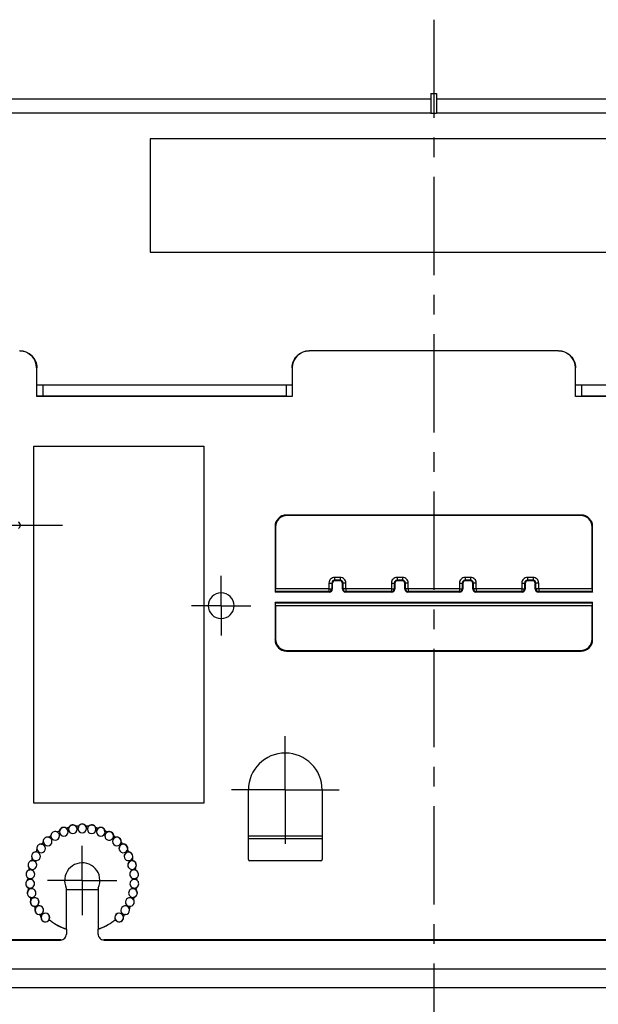
# Model space of a CAD drawing. Units: millimetres. Extents: x 10 to 1784, y -483 to 709.
# Drawn here: x 245 to 348, y 528 to 701 of the extents above; entities that cross this region are included whole.
import ezdxf

# ---------------------------------------------------------------- set-up
doc = ezdxf.new("R2010")
doc.units = ezdxf.units.MM
doc.header["$LTSCALE"] = 46.255
doc.linetypes.add('CENTER', pattern=[0.6, 0.375, -0.075, 0.075, -0.075])
doc.layers.get('0').update_dxf_attribs({"linetype": 'CONTINUOUS'})
for name, color, linetype in [('PR980_247_00_BL8', 7, 'CONTINUOUS'), ('SP820_014_00_BL15', 7, 'CONTINUOUS'), ('SP980_011_00_BL19', 7, 'CONTINUOUS'), ('SP980_012_00_BL17', 7, 'CONTINUOUS'), ('SP980_018_00_BL18', 7, 'CONTINUOUS'), ('STD_ACHSEN', 7, 'CONTINUOUS'), ('VP250_240_00_BL5', 7, 'CONTINUOUS')]:
    doc.layers.add(name, color=color, linetype=linetype)

# ---------------------------------------------------------------- blocks, each defined once
blk = doc.blocks.new('TC-9_370_007_VA')
at = {"layer": 'PR980_247_00_BL8', "color": 7, "linetype": 'Continuous'}
for p, q in [((-50, -7), (-50, -27)), ((50, -7), (-50, -7)), ((-50, -27), (50, -27))]:
    blk.add_line(p, q, dxfattribs=at)
at = {"layer": 'SP820_014_00_BL15', "color": 7, "linetype": 'Continuous'}
for p, q in [((21.97, -44.43), (-21.97, -44.43)), ((-70.03, -52.5), (-70.03, -47.43)), ((-24.97, -47.43), (-24.97, -52.5)), ((24.97, -52.5), (24.97, -47.43)), ((-68.94, -50.5), (-68.94, -52.4)), ((-26.06, -50.5), (-26.06, -52.4)), ((26.06, -50.5), (26.06, -52.4)), ((-69.97, -52.43), (-70.03, -52.5)), ((-24.97, -52.5), (-70.03, -52.5)), ((-70, -52.4), (-69.97, -52.43)), ((-68.97, -52.43), (-69.97, -52.43)), ((-68.97, -52.43), (-68.94, -52.4)), ((-26.06, -52.4), (-68.94, -52.4)), ((-26, -52.46), (-26.06, -52.4)), ((-25, -52.46), (-26, -52.46)), ((-25, -52.4), (-25, -52.46)), ((-25, -52.46), (-24.97, -52.5)), ((25, -52.46), (24.97, -52.5)), ((70.03, -52.5), (24.97, -52.5)), ((25, -52.4), (25, -52.46)), ((26, -52.46), (25, -52.46)), ((26, -52.46), (26.06, -52.4)), ((68.94, -52.4), (26.06, -52.4)), ((26, -73.4), (-26, -73.4)), ((25.9, -73.5), (-25.9, -73.5)), ((-28, -75.4), (-28, -87)), ((-27.9, -75.5), (-27.9, -86.41)), ((27.9, -86.41), (27.9, -75.5)), ((28, -87), (28, -75.4)), ((-16.6, -85), (-17.4, -85)), ((-5.6, -85), (-6.4, -85)), ((6.4, -85), (5.6, -85)), ((17.4, -85), (16.6, -85)), ((-17.9, -85.5), (-17.9, -86.5)), ((-16.1, -86.5), (-16.1, -85.5)), ((-6.9, -85.5), (-6.9, -86.5)), ((-5.1, -86.5), (-5.1, -85.5)), ((5.1, -85.5), (5.1, -86.5)), ((6.9, -86.5), (6.9, -85.5)), ((16.1, -85.5), (16.1, -86.5)), ((17.9, -86.5), (17.9, -85.5)), ((-27.91, -86.91), (-28, -87)), ((-18.4, -87), (-28, -87)), ((-7.4, -87), (-15.6, -87)), ((4.6, -87), (-4.6, -87)), ((15.6, -87), (7.4, -87)), ((28, -87), (18.4, -87)), ((27.91, -86.91), (28, -87)), ((-28, -88.8), (28, -88.8)), ((-28, -88.8), (-28, -95.4)), ((-27.91, -88.89), (-28, -88.8)), ((-27.9, -89.39), (-27.9, -95.3)), ((27.9, -95.3), (27.9, -89.39)), ((27.91, -88.89), (28, -88.8)), ((28, -95.4), (28, -88.8)), ((-26, -97.4), (26, -97.4)), ((-25.9, -97.3), (25.9, -97.3)), ((-32.7, -134.2), (-32.7, -121.9)), ((-19.7, -121.9), (-19.7, -134.2)), ((-19.9, -134.4), (-32.5, -134.4)), ((-64.82, -139.24), (-64.82, -139.5)), ((-64.82, -139.5), (-64.82, -146.46)), ((-59.18, -139.24), (-59.18, -139.5)), ((-59.18, -139.5), (-59.18, -146.46)), ((-64.82, -146.46), (-64.8, -146.49)), ((-64.8, -146.49), (-64.8, -147.36)), ((-59.18, -146.46), (-59.2, -146.49)), ((-59.2, -147.36), (-59.2, -146.49)), ((-84.36, -148.4), (-65.84, -148.4)), ((-65.8, -148.37), (-84.33, -148.37)), ((56.7, -148.37), (-58.2, -148.37)), ((-58.16, -148.4), (56.66, -148.4))]:
    blk.add_line(p, q, dxfattribs=at)
at = {"layer": 'SP820_014_00_BL15', "color": 9, "linetype": 'Continuous'}
for p, q in [((-70.03, -47.43), (-70.01, -47.41)), ((-24.99, -47.41), (-24.97, -47.43)), ((24.97, -47.43), (24.99, -47.41)), ((-26, -73.4), (-25.9, -73.5)), ((26, -73.4), (25.9, -73.5)), ((-28, -75.4), (-27.9, -75.5)), ((28, -75.4), (27.9, -75.5)), ((-16.51, -84.41), (-17.49, -84.41)), ((-17.49, -84.41), (-17.49, -84.91)), ((-16.51, -84.91), (-17.49, -84.91)), ((-17.4, -85), (-17.49, -84.91)), ((-16.6, -85), (-16.51, -84.91)), ((-16.51, -84.41), (-16.51, -84.91)), ((-5.51, -84.41), (-6.49, -84.41)), ((-6.49, -84.41), (-6.49, -84.91)), ((-5.51, -84.91), (-6.49, -84.91)), ((-6.4, -85), (-6.49, -84.91)), ((-5.6, -85), (-5.51, -84.91)), ((-5.51, -84.41), (-5.51, -84.91)), ((6.49, -84.41), (5.51, -84.41)), ((5.51, -84.41), (5.51, -84.91)), ((6.49, -84.91), (5.51, -84.91)), ((5.6, -85), (5.51, -84.91)), ((6.4, -85), (6.49, -84.91)), ((6.49, -84.41), (6.49, -84.91)), ((17.49, -84.41), (16.51, -84.41)), ((16.51, -84.41), (16.51, -84.91)), ((17.49, -84.91), (16.51, -84.91)), ((16.6, -85), (16.51, -84.91)), ((17.4, -85), (17.49, -84.91)), ((17.49, -84.41), (17.49, -84.91)), ((-18.49, -86.41), (-27.9, -86.41)), ((-18.49, -85.41), (-17.99, -85.41)), ((-18.49, -85.41), (-18.49, -86.41)), ((-18.49, -86.41), (-17.99, -86.41)), ((-18.49, -86.41), (-18.49, -86.91)), ((-17.99, -85.41), (-17.99, -86.41)), ((-17.9, -85.5), (-17.99, -85.41)), ((-17.99, -86.41), (-17.9, -86.5)), ((-16.1, -85.5), (-16.01, -85.41)), ((-16.01, -86.41), (-16.1, -86.5)), ((-16.01, -86.41), (-16.01, -85.41)), ((-15.51, -85.41), (-16.01, -85.41)), ((-15.51, -86.41), (-16.01, -86.41)), ((-15.51, -86.41), (-15.51, -85.41)), ((-7.49, -86.41), (-15.51, -86.41)), ((-15.51, -86.41), (-15.51, -86.91)), ((-7.49, -85.41), (-6.99, -85.41)), ((-7.49, -85.41), (-7.49, -86.41)), ((-7.49, -86.41), (-6.99, -86.41)), ((-7.49, -86.41), (-7.49, -86.91)), ((-6.99, -85.41), (-6.99, -86.41)), ((-6.9, -85.5), (-6.99, -85.41)), ((-6.99, -86.41), (-6.9, -86.5)), ((-5.1, -85.5), (-5.01, -85.41)), ((-5.01, -86.41), (-5.1, -86.5)), ((-5.01, -86.41), (-5.01, -85.41)), ((-4.51, -85.41), (-5.01, -85.41)), ((-4.51, -86.41), (-5.01, -86.41)), ((-4.51, -86.41), (-4.51, -85.41)), ((4.51, -86.41), (-4.51, -86.41)), ((-4.51, -86.41), (-4.51, -86.91)), ((4.51, -85.41), (5.01, -85.41)), ((4.51, -85.41), (4.51, -86.41)), ((4.51, -86.41), (5.01, -86.41)), ((4.51, -86.41), (4.51, -86.91)), ((5.01, -85.41), (5.01, -86.41)), ((5.1, -85.5), (5.01, -85.41)), ((5.01, -86.41), (5.1, -86.5)), ((6.9, -85.5), (6.99, -85.41)), ((6.99, -86.41), (6.9, -86.5)), ((6.99, -86.41), (6.99, -85.41)), ((7.49, -85.41), (6.99, -85.41)), ((7.49, -86.41), (6.99, -86.41)), ((7.49, -86.41), (7.49, -85.41)), ((15.51, -86.41), (7.49, -86.41)), ((7.49, -86.41), (7.49, -86.91)), ((15.51, -85.41), (16.01, -85.41)), ((15.51, -85.41), (15.51, -86.41)), ((15.51, -86.41), (16.01, -86.41)), ((15.51, -86.41), (15.51, -86.91)), ((16.01, -85.41), (16.01, -86.41)), ((16.1, -85.5), (16.01, -85.41)), ((16.01, -86.41), (16.1, -86.5)), ((17.9, -85.5), (17.99, -85.41)), ((17.99, -86.41), (17.9, -86.5)), ((17.99, -86.41), (17.99, -85.41)), ((18.49, -85.41), (17.99, -85.41)), ((18.49, -86.41), (17.99, -86.41)), ((18.49, -86.41), (18.49, -85.41)), ((27.9, -86.41), (18.49, -86.41)), ((18.49, -86.41), (18.49, -86.91)), ((-18.49, -86.91), (-27.91, -86.91)), ((-18.49, -86.91), (-18.4, -87)), ((-15.51, -86.91), (-15.6, -87)), ((-7.49, -86.91), (-15.51, -86.91)), ((-7.49, -86.91), (-7.4, -87)), ((-4.51, -86.91), (-4.6, -87)), ((4.51, -86.91), (-4.51, -86.91)), ((4.51, -86.91), (4.6, -87)), ((7.49, -86.91), (7.4, -87)), ((15.51, -86.91), (7.49, -86.91)), ((15.51, -86.91), (15.6, -87)), ((18.49, -86.91), (18.4, -87)), ((27.91, -86.91), (18.49, -86.91)), ((-27.91, -88.89), (27.91, -88.89)), ((-27.9, -89.39), (27.9, -89.39)), ((-28, -95.4), (-27.9, -95.3)), ((28, -95.4), (27.9, -95.3)), ((-26, -97.4), (-25.9, -97.3)), ((26, -97.4), (25.9, -97.3)), ((-64.34, -128.51), (-64.36, -128.5)), ((-63.13, -128.27), (-63.14, -128.29)), ((-63, -128.32), (-62.99, -128.34)), ((-62.74, -128.31), (-62.75, -128.29)), ((-62.61, -128.24), (-62.63, -128.23)), ((-61.37, -128.23), (-61.39, -128.24)), ((-61.25, -128.29), (-61.25, -128.32)), ((-61, -128.34), (-61, -128.32)), ((-60.86, -128.29), (-60.87, -128.27)), ((-59.64, -128.5), (-59.66, -128.51)), ((-67.94, -130.24), (-67.95, -130.26)), ((-67.81, -130.21), (-67.8, -130.23)), ((-67.6, -130.08), (-67.61, -130.07)), ((-67.52, -129.95), (-67.54, -129.95)), ((-66.47, -129.3), (-66.47, -129.32)), ((-66.33, -129.29), (-66.32, -129.31)), ((-66.1, -129.2), (-66.1, -129.18)), ((-66, -129.09), (-66.02, -129.08)), ((-64.84, -128.63), (-64.85, -128.65)), ((-64.71, -128.65), (-64.7, -128.67)), ((-64.46, -128.61), (-64.47, -128.59)), ((-59.53, -128.59), (-59.54, -128.61)), ((-59.3, -128.67), (-59.29, -128.65)), ((-59.15, -128.65), (-59.16, -128.63)), ((-57.98, -129.08), (-58, -129.09)), ((-57.89, -129.18), (-57.9, -129.2)), ((-57.68, -129.31), (-57.67, -129.29)), ((-57.52, -129.32), (-57.53, -129.3)), ((-56.46, -129.95), (-56.48, -129.95)), ((-56.39, -130.07), (-56.4, -130.08)), ((-56.2, -130.23), (-56.19, -130.22)), ((-56.05, -130.27), (-56.06, -130.25)), ((-69.23, -131.44), (-69.23, -131.46)), ((-69.1, -131.39), (-69.09, -131.4)), ((-68.91, -131.22), (-68.93, -131.2)), ((-68.86, -131.07), (-68.88, -131.08)), ((-55.12, -131.08), (-55.14, -131.08)), ((-55.07, -131.21), (-55.09, -131.22)), ((-54.91, -131.4), (-54.9, -131.39)), ((-54.77, -131.46), (-54.77, -131.44)), ((-70.27, -132.85), (-70.27, -132.87)), ((-70.16, -132.77), (-70.14, -132.79)), ((-70, -132.57), (-70.02, -132.56)), ((-69.98, -132.42), (-70, -132.43)), ((-54, -132.43), (-54.02, -132.43)), ((-53.98, -132.56), (-53.99, -132.58)), ((-53.86, -132.79), (-53.84, -132.78)), ((-53.73, -132.87), (-53.73, -132.85)), ((-71.05, -134.42), (-71.04, -134.44)), ((-70.95, -134.33), (-70.93, -134.34)), ((-70.84, -133.95), (-70.86, -133.96)), ((-70.83, -134.11), (-70.85, -134.1)), ((-53.15, -134.1), (-53.17, -134.11)), ((-53.14, -133.96), (-53.16, -133.95)), ((-53.07, -134.34), (-53.05, -134.33)), ((-52.96, -134.44), (-52.95, -134.42)), ((-71.53, -136.11), (-71.51, -136.13)), ((-71.45, -136), (-71.43, -136)), ((-71.4, -135.61), (-71.42, -135.62)), ((-71.37, -135.76), (-71.39, -135.75)), ((-52.61, -135.76), (-52.63, -135.76)), ((-52.58, -135.62), (-52.6, -135.61)), ((-52.57, -136.01), (-52.55, -136)), ((-52.49, -136.13), (-52.47, -136.11)), ((-71.69, -137.86), (-71.68, -137.87)), ((-71.66, -137.34), (-71.68, -137.36)), ((-71.6, -137.48), (-71.63, -137.48)), ((-71.63, -137.73), (-71.61, -137.73)), ((-52.37, -137.48), (-52.39, -137.49)), ((-52.39, -137.74), (-52.37, -137.74)), ((-52.32, -137.36), (-52.34, -137.34)), ((-52.32, -137.87), (-52.31, -137.86)), ((-71.6, -139.09), (-71.62, -139.11)), ((-71.52, -139.22), (-71.54, -139.23)), ((-52.46, -139.23), (-52.48, -139.22)), ((-52.38, -139.11), (-52.4, -139.09)), ((-71.23, -140.8), (-71.24, -140.82)), ((-71.13, -140.92), (-71.15, -140.92)), ((-71.08, -141.3), (-71.06, -141.31)), ((-71.07, -141.16), (-71.05, -141.15)), ((-70.56, -142.42), (-70.56, -142.44)), ((-53.44, -142.44), (-53.44, -142.42)), ((-52.95, -141.16), (-52.93, -141.16)), ((-52.94, -141.31), (-52.92, -141.3)), ((-52.85, -140.93), (-52.87, -140.92)), ((-52.76, -140.83), (-52.77, -140.81)), ((-70.43, -142.51), (-70.45, -142.52)), ((-70.33, -142.74), (-70.31, -142.73)), ((-70.32, -142.88), (-70.3, -142.88)), ((-69.6, -143.89), (-69.6, -143.91)), ((-69.47, -143.96), (-69.48, -143.97)), ((-69.32, -144.16), (-69.3, -144.15)), ((-54.7, -144.15), (-54.68, -144.17)), ((-54.52, -143.97), (-54.54, -143.96)), ((-54.4, -143.91), (-54.4, -143.89)), ((-53.7, -142.89), (-53.68, -142.88)), ((-53.69, -142.73), (-53.67, -142.74)), ((-53.55, -142.52), (-53.57, -142.51)), ((-69.28, -144.29), (-69.26, -144.3)), ((-68.02, -145.02), (-68.03, -145)), ((-67.56, -145.02), (-67.55, -145)), ((-56.44, -145.02), (-56.45, -145)), ((-55.98, -145.02), (-55.97, -145)), ((-54.74, -144.3), (-54.72, -144.3)), ((-65.8, -148.37), (-65.84, -148.4)), ((-58.16, -148.4), (-58.2, -148.37))]:
    blk.add_line(p, q, dxfattribs=at)
at = {"layer": 'SP820_014_00_BL15', "color": 7, "linetype": 'CENTER'}
for p, q in [((-78.5, -75.2), (-65.5, -75.2)), ((-37.5, -89.4), (-37.5, -84.15)), ((-37.5, -89.4), (-42.75, -89.4)), ((-37.5, -89.4), (-32.25, -89.4)), ((-37.5, -89.4), (-37.5, -94.65)), ((-26.2, -121.9), (-26.2, -112.4)), ((-26.2, -121.9), (-35.7, -121.9)), ((-26.2, -121.9), (-16.7, -121.9)), ((-26.2, -121.9), (-26.2, -131.4)), ((-62, -137.9), (-62, -131.8)), ((-62, -137.9), (-68.1, -137.9)), ((-62, -137.9), (-55.9, -137.9)), ((-62, -137.9), (-62, -144))]:
    blk.add_line(p, q, dxfattribs=at)
at = {"layer": 'SP820_014_00_BL15', "color": 7, "linetype": 'Continuous'}
for centre, radius, start, end in [((-73.5, -75.2), 0.6, 293.2346, 66.7654), ((-18.49, -86.41), 0.5, 270.0033, 359.9967), ((-15.51, -86.41), 0.5, 180.0033, 269.9967), ((-7.49, -86.41), 0.5, 270.0033, 359.9967), ((-4.51, -86.41), 0.5, 180.0033, 269.9967), ((4.51, -86.41), 0.5, 270.0033, 359.9967), ((7.49, -86.41), 0.5, 180.0033, 269.9967), ((15.51, -86.41), 0.5, 270.0033, 359.9967), ((18.49, -86.41), 0.5, 180.0033, 269.9967), ((-37.5, -89.4), 2.27, 0, 180), ((-37.5, -89.4), 2.27, 180, 0), ((-26.2, -121.9), 6.5, 0, 180), ((-65.26, -129.3), 0.785, 57.6738, 163.8562), ((-65.26, -129.3), 0.75, 0, 180), ((-64.51, -128.43), 0.165, 284.8255, 333.4712), ((-64.51, -128.43), 0.186, 284.8255, 333.4712), ((-63.66, -128.85), 0.764, 153.4712, 180), ((-63.66, -128.85), 0.75, 0, 180), ((-63.66, -128.85), 0.785, 47.2888, 153.4712), ((-63.01, -128.15), 0.186, 227.2888, 275.9345), ((-63.66, -128.85), 0.764, 0, 47.2888), ((-63.01, -128.15), 0.165, 227.2888, 275.9345), ((-62, -137.9), 9.63, 94.4405, 95.9345), ((-62, -137.9), 9.61, 94.4405, 95.9345), ((-62, -128.7), 0.764, 143.0862, 180), ((-62, -128.7), 0.75, 0, 180), ((-62.76, -128.13), 0.165, 274.4405, 323.0862), ((-62.76, -128.13), 0.186, 274.4405, 323.0862), ((-62, -128.7), 0.785, 36.9038, 143.0862), ((-61.24, -128.13), 0.186, 216.9038, 265.5495), ((-62, -128.7), 0.764, 0, 36.9038), ((-61.24, -128.13), 0.165, 216.9038, 265.5495), ((-62, -137.9), 9.63, 84.0555, 85.5495), ((-62, -137.9), 9.61, 84.0555, 85.5495), ((-60.34, -128.85), 0.764, 132.7012, 180), ((-60.34, -128.85), 0.75, 0, 180), ((-60.99, -128.15), 0.165, 264.0555, 312.7012), ((-60.99, -128.15), 0.186, 264.0555, 312.7012), ((-60.34, -128.85), 0.785, 26.5188, 132.7012), ((-59.49, -128.43), 0.186, 206.5188, 255.1645), ((-60.34, -128.85), 0.764, 0, 26.5188), ((-59.49, -128.43), 0.165, 206.5188, 255.1645), ((-58.74, -129.3), 0.75, 0, 180), ((-58.74, -129.3), 0.785, 16.1338, 122.3162), ((-68.1, -131.01), 0.785, 78.4438, 180), ((-67.91, -130.08), 0.186, 258.4438, 307.0895), ((-68.1, -131.01), 0.764, 0, 78.4438), ((-67.91, -130.08), 0.165, 258.4438, 307.0895), ((-62, -137.9), 9.63, 125.5955, 127.0895), ((-62, -137.9), 9.61, 125.5955, 127.0895), ((-67.7, -129.93), 0.165, 305.5955, 354.2412), ((-67.7, -129.93), 0.186, 305.5955, 354.2412), ((-66.76, -130.03), 0.785, 68.0588, 174.2412), ((-66.76, -130.03), 0.764, 174.2412, 180.437), ((-66.76, -130.03), 0.764, 180.437, 0), ((-66.4, -129.15), 0.165, 248.0588, 296.7045), ((-66.4, -129.15), 0.186, 248.0588, 296.7045), ((-66.76, -130.03), 0.764, 0, 68.0588), ((-62, -137.9), 9.63, 115.2105, 116.7045), ((-62, -137.9), 9.61, 115.2105, 116.7045), ((-66.17, -129.03), 0.165, 295.2105, 343.8562), ((-66.17, -129.03), 0.186, 295.2105, 343.8562), ((-65.26, -129.3), 0.764, 163.8562, 180), ((-65.26, -129.3), 0.764, 180, 0), ((-64.75, -128.49), 0.186, 237.6738, 286.3195), ((-65.26, -129.3), 0.764, 0, 57.6738), ((-64.75, -128.49), 0.165, 237.6738, 286.3195), ((-62, -137.9), 9.63, 104.8255, 106.3195), ((-62, -137.9), 9.61, 104.8255, 106.3195), ((-63.66, -128.85), 0.764, 180, 0), ((-62, -128.7), 0.764, 180, 0), ((-60.34, -128.85), 0.764, 180, 0), ((-62, -137.9), 9.61, 73.6705, 75.1645), ((-62, -137.9), 9.63, 73.6705, 75.1645), ((-58.74, -129.3), 0.764, 122.3162, 180), ((-58.74, -129.3), 0.764, 180, 0), ((-59.24, -128.5), 0.186, 253.6705, 302.3162), ((-59.24, -128.5), 0.165, 253.6705, 302.3162), ((-57.82, -129.03), 0.186, 196.1338, 244.7795), ((-58.74, -129.3), 0.764, 0, 16.1338), ((-57.24, -130.03), 0.764, 111.9312, 180), ((-57.24, -130.03), 0.75, 0, 180), ((-57.82, -129.03), 0.165, 196.1338, 244.7795), ((-62, -137.9), 9.61, 63.2855, 64.7795), ((-62, -137.9), 9.63, 63.2855, 64.7795), ((-57.59, -129.15), 0.186, 243.2855, 291.9312), ((-57.59, -129.15), 0.165, 243.2855, 291.9312), ((-57.24, -130.03), 0.785, 5.7488, 111.9312), ((-55.9, -131.01), 0.764, 101.5462, 180), ((-55.9, -131.01), 0.75, 0, 180), ((-56.29, -129.93), 0.186, 185.7488, 209.1354), ((-56.29, -129.93), 0.165, 185.7488, 234.3945), ((-62, -137.9), 9.61, 52.9005, 54.3945), ((-62, -137.9), 9.63, 52.9005, 54.3945), ((-56.09, -130.08), 0.186, 232.9005, 281.5462), ((-56.09, -130.08), 0.165, 232.9005, 281.5462), ((-55.9, -131.01), 0.785, 0, 101.5462), ((-69.24, -132.23), 0.785, 88.8288, 180), ((-69.22, -131.28), 0.165, 268.8288, 317.4745), ((-69.22, -131.28), 0.186, 268.8288, 317.4745), ((-69.24, -132.23), 0.764, 0, 88.8288), ((-62, -137.9), 9.63, 135.9805, 137.4745), ((-62, -137.9), 9.61, 135.9805, 137.4745), ((-69.05, -131.09), 0.165, 315.9805, 4.6262), ((-69.05, -131.09), 0.186, 315.9805, 4.6262), ((-68.1, -131.01), 0.785, 180, 184.6262), ((-68.1, -131.01), 0.764, 184.6262, 0), ((-55.9, -131.01), 0.764, 180, 355.3638), ((-54.76, -132.23), 0.764, 91.1612, 180), ((-54.76, -132.23), 0.75, 0, 180), ((-54.95, -131.09), 0.186, 175.3638, 224.0095), ((-55.9, -131.01), 0.785, 355.3638, 0), ((-54.95, -131.09), 0.165, 175.3638, 224.0095), ((-62, -137.9), 9.61, 42.5155, 44.0095), ((-62, -137.9), 9.63, 42.5155, 44.0095), ((-54.78, -131.28), 0.186, 222.5155, 271.1612), ((-54.78, -131.28), 0.165, 222.5155, 271.1612), ((-54.76, -132.23), 0.785, 0, 91.1612), ((-70.15, -133.62), 0.785, 99.2138, 180), ((-70.15, -133.62), 0.785, 180, 205.3962), ((-70.15, -133.62), 0.764, 205.3962, 0), ((-70.3, -132.69), 0.165, 279.2138, 327.8595), ((-70.3, -132.69), 0.186, 279.2138, 327.8595), ((-70.15, -133.62), 0.764, 0, 99.2138), ((-62, -137.9), 9.63, 146.3655, 147.8595), ((-62, -137.9), 9.61, 146.3655, 147.8595), ((-69.24, -132.23), 0.785, 180, 195.0112), ((-70.16, -132.47), 0.165, 326.3655, 15.0112), ((-70.16, -132.47), 0.186, 326.3655, 15.0112), ((-69.24, -132.23), 0.764, 195.0112, 0), ((-54.76, -132.23), 0.764, 180, 344.9788), ((-53.85, -133.63), 0.764, 80.7762, 180), ((-53.85, -133.63), 0.764, 180, 334.5938), ((-53.85, -133.63), 0.75, 0, 180), ((-53.84, -132.47), 0.186, 164.9788, 213.6245), ((-54.76, -132.23), 0.785, 344.9788, 0), ((-53.84, -132.47), 0.165, 164.9788, 213.6245), ((-62, -137.9), 9.61, 32.1305, 33.6245), ((-62, -137.9), 9.63, 32.1305, 33.6245), ((-53.7, -132.69), 0.186, 212.1305, 260.7762), ((-53.7, -132.69), 0.165, 212.1305, 260.7762), ((-53.85, -133.63), 0.785, 0, 80.7762), ((-53.85, -133.63), 0.785, 334.5938, 0), ((-70.78, -135.16), 0.785, 109.5988, 180), ((-70.78, -135.16), 0.785, 180, 215.7812), ((-70.78, -135.16), 0.764, 215.7812, 0), ((-71.1, -134.27), 0.165, 289.5988, 338.2445), ((-71.1, -134.27), 0.186, 289.5988, 338.2445), ((-70.78, -135.16), 0.764, 0, 109.5988), ((-62, -137.9), 9.63, 156.7505, 158.2445), ((-62, -137.9), 9.61, 156.7505, 158.2445), ((-71, -134.03), 0.165, 336.7505, 25.3962), ((-71, -134.03), 0.186, 336.7505, 25.3962), ((-62, -137.9), 3.12, 10.1976, 205.3278), ((-53.22, -135.16), 0.764, 70.3912, 180), ((-53.22, -135.16), 0.764, 180, 324.2088), ((-53.22, -135.16), 0.75, 0, 180), ((-53, -134.03), 0.186, 154.5938, 203.2395), ((-62, -137.9), 9.61, 21.7455, 23.2395), ((-53, -134.03), 0.165, 154.5938, 203.2395), ((-62, -137.9), 9.63, 21.7455, 23.2395), ((-52.9, -134.27), 0.186, 201.7455, 250.3912), ((-52.9, -134.27), 0.165, 201.7455, 250.3912), ((-53.22, -135.16), 0.785, 0, 70.3912), ((-53.22, -135.16), 0.785, 324.2088, 0), ((-71.13, -136.79), 0.785, 119.9838, 180), ((-71.13, -136.79), 0.785, 180, 226.1662), ((-71.13, -136.79), 0.764, 226.1662, 0), ((-71.61, -135.97), 0.165, 299.9838, 348.6295), ((-71.61, -135.97), 0.186, 299.9838, 348.6295), ((-71.13, -136.79), 0.764, 0, 119.9838), ((-62, -137.9), 9.63, 167.1355, 168.6295), ((-62, -137.9), 9.61, 167.1355, 168.6295), ((-71.55, -135.72), 0.165, 347.1355, 35.7812), ((-71.55, -135.72), 0.186, 347.1355, 35.7812), ((-52.87, -136.79), 0.764, 60.0062, 180), ((-52.87, -136.79), 0.764, 180, 313.8238), ((-52.45, -135.72), 0.186, 144.2088, 192.8545), ((-62, -137.9), 9.61, 11.3605, 12.8545), ((-52.45, -135.72), 0.165, 144.2088, 192.8545), ((-62, -137.9), 9.63, 11.3605, 12.8545), ((-52.39, -135.97), 0.186, 191.3605, 240.0062), ((-52.39, -135.97), 0.165, 191.3605, 240.0062), ((-52.87, -136.79), 0.785, 0, 60.0062), ((-52.87, -136.79), 0.785, 313.8238, 0), ((-71.18, -138.46), 0.785, 130.3688, 180), ((-71.18, -138.46), 0.785, 180, 236.5512), ((-71.8, -137.73), 0.165, 310.3688, 359.0145), ((-71.79, -137.48), 0.165, 357.5205, 46.1662), ((-71.18, -138.46), 0.764, 0, 130.3688), ((-71.8, -137.73), 0.186, 310.3688, 359.0145), ((-71.79, -137.48), 0.186, 357.5205, 46.1662), ((-62, -137.9), 9.63, 177.5205, 179.0145), ((-62, -137.9), 9.61, 177.5205, 179.0145), ((-71.18, -138.46), 0.764, 236.5512, 0), ((-62, -137.9), 3.12, 334.6722, 10.1976), ((-52.82, -138.46), 0.764, 49.6212, 180), ((-52.82, -138.46), 0.764, 180, 303.4388), ((-52.21, -137.48), 0.186, 133.8238, 182.4695), ((-62, -137.9), 9.61, 0.9755, 2.4695), ((-52.2, -137.73), 0.186, 180.9755, 229.6212), ((-52.82, -138.46), 0.785, 303.4388, 0), ((-52.21, -137.48), 0.165, 133.8238, 182.4695), ((-62, -137.9), 9.63, 0.9755, 2.4695), ((-52.2, -137.73), 0.165, 180.9755, 229.6212), ((-52.82, -138.46), 0.785, 0, 49.6212), ((-70.93, -140.1), 0.785, 140.7538, 180), ((-70.93, -140.1), 0.785, 180, 246.9362), ((-70.93, -140.1), 0.75, 125.1822, 180), ((-71.71, -139.25), 0.165, 7.9055, 56.5512), ((-71.71, -139.25), 0.186, 7.9055, 56.5512), ((-62, -137.9), 9.63, 187.9055, 189.3995), ((-71.67, -139.5), 0.165, 320.7538, 9.3995), ((-70.93, -140.1), 0.764, 126.3609, 140.7538), ((-70.93, -140.1), 0.764, 53.179, 126.3609), ((-70.93, -140.1), 0.764, 246.9362, 0), ((-70.93, -140.1), 0.764, 0, 53.179), ((-53.07, -140.1), 0.764, 126.5938, 180), ((-53.07, -140.1), 0.764, 180, 293.0538), ((-53.07, -140.1), 0.764, 53.8229, 126.5938), ((-53.07, -140.1), 0.785, 293.0538, 0), ((-53.07, -140.1), 0.75, 0, 55.0373), ((-53.07, -140.1), 0.764, 39.2362, 53.8229), ((-52.33, -139.5), 0.165, 170.5905, 219.2362), ((-62, -137.9), 9.63, 350.5905, 352.0845), ((-52.29, -139.25), 0.186, 123.4388, 172.0845), ((-52.29, -139.25), 0.165, 123.4388, 172.0845), ((-53.07, -140.1), 0.785, 0, 39.2362), ((-71.3, -140.98), 0.165, 18.2905, 66.9362), ((-71.3, -140.98), 0.186, 18.2905, 66.9362), ((-70.39, -141.68), 0.785, 151.1388, 180), ((-70.39, -141.68), 0.785, 180, 257.3212), ((-70.39, -141.68), 0.757, 0, 180), ((-62, -137.9), 9.63, 198.2905, 199.7845), ((-70.39, -141.68), 0.757, 180, 0), ((-62, -137.9), 9.61, 198.2905, 199.7845), ((-71.22, -141.22), 0.165, 331.1388, 19.7845), ((-70.39, -141.68), 0.764, 0, 151.1388), ((-71.22, -141.22), 0.186, 331.1388, 19.7845), ((-70.39, -141.68), 0.764, 257.3212, 0), ((-70.6, -142.6), 0.186, 28.6755, 77.3212), ((-70.6, -142.6), 0.165, 28.6755, 77.3212), ((-69.57, -143.13), 0.757, 0, 180), ((-69.57, -143.13), 0.764, 0, 161.5238), ((-54.43, -143.13), 0.764, 18.4662, 180), ((-53.61, -141.68), 0.764, 28.8512, 180), ((-53.61, -141.68), 0.764, 180, 282.6688), ((-53.4, -142.6), 0.186, 102.6688, 151.3145), ((-53.4, -142.6), 0.165, 102.6688, 151.3145), ((-53.61, -141.68), 0.785, 282.6688, 0), ((-52.78, -141.22), 0.186, 160.2055, 208.8512), ((-62, -137.9), 9.61, 340.2055, 341.6995), ((-52.78, -141.22), 0.165, 160.2055, 208.8512), ((-62, -137.9), 9.63, 340.2055, 341.6995), ((-53.61, -141.68), 0.785, 0, 28.8512), ((-52.7, -140.98), 0.186, 113.0538, 161.6995), ((-52.7, -140.98), 0.165, 113.0538, 161.6995), ((-62, -137.9), 9.63, 208.6755, 210.1695), ((-62, -137.9), 9.61, 208.6755, 210.1695), ((-69.57, -143.13), 0.785, 161.5238, 180), ((-69.57, -143.13), 0.785, 180, 267.7062), ((-70.47, -142.83), 0.165, 341.5238, 30.1695), ((-69.57, -143.13), 0.757, 180, 0), ((-70.47, -142.83), 0.186, 341.5238, 30.1695), ((-69.57, -143.13), 0.764, 267.7062, 0), ((-69.61, -144.08), 0.186, 39.0605, 87.7062), ((-69.61, -144.08), 0.165, 39.0605, 87.7062), ((-62, -137.9), 9.63, 219.0605, 220.5545), ((-62, -137.9), 9.61, 219.0605, 220.5545), ((-69.45, -144.27), 0.165, 351.9088, 40.5545), ((-69.45, -144.27), 0.186, 351.9088, 40.5545), ((-68.51, -144.41), 0.764, 0, 171.9088), ((-68.51, -144.41), 0.757, 0, 180), ((-55.5, -144.41), 0.764, 8.0812, 180), ((-55.5, -144.41), 0.757, 0, 180), ((-54.43, -143.13), 0.764, 180, 272.2838), ((-54.56, -144.27), 0.186, 139.4355, 188.0812), ((-54.56, -144.27), 0.165, 139.4355, 188.0812), ((-62, -137.9), 9.61, 319.4355, 320.9295), ((-62, -137.9), 9.63, 319.4355, 320.9295), ((-54.39, -144.08), 0.186, 92.2838, 140.9295), ((-54.39, -144.08), 0.165, 92.2838, 140.9295), ((-54.43, -143.13), 0.785, 272.2838, 0), ((-53.53, -142.83), 0.186, 149.8205, 198.4662), ((-62, -137.9), 9.61, 329.8205, 331.3145), ((-53.53, -142.83), 0.165, 149.8205, 198.4662), ((-54.43, -143.13), 0.785, 0, 18.4662), ((-62, -137.9), 9.63, 329.8205, 331.3145), ((-68.51, -144.41), 0.785, 171.9088, 180), ((-68.51, -144.41), 0.785, 180, 308.4942), ((-68.51, -144.41), 0.757, 180, 0), ((-68.51, -144.41), 0.764, 308.4942, 0), ((-67.79, -145.31), 0.386, 51.9817, 128.4942), ((-67.79, -145.31), 0.365, 51.9817, 128.4942), ((-62, -137.9), 9.03, 231.9817, 251.9463), ((-62, -137.9), 9.01, 231.9817, 251.7627), ((-62, -137.9), 9.03, 288.0537, 308.0083), ((-62, -137.9), 9.01, 288.2373, 308.0083), ((-56.21, -145.31), 0.386, 51.4958, 128.0083), ((-56.21, -145.31), 0.365, 51.4958, 128.0083), ((-55.5, -144.41), 0.764, 180, 231.4958), ((-55.5, -144.41), 0.757, 180, 0), ((-55.5, -144.41), 0.785, 231.4958, 0), ((-55.5, -144.41), 0.785, 0, 8.0812)]:
    blk.add_arc(centre, radius, start, end, dxfattribs=at)
at = {"layer": 'SP820_014_00_BL15', "color": 9, "linetype": 'Continuous'}
for centre, radius, start, end in [((-17.49, -85.41), 1, 89.9965, 180.0035), ((-17.49, -85.41), 0.5, 89.9717, 180.0283), ((-16.51, -85.41), 1, 359.9965, 90.0035), ((-16.51, -85.41), 0.5, 359.9717, 90.0283), ((-6.49, -85.41), 1, 89.9965, 180.0035), ((-6.49, -85.41), 0.5, 89.9717, 180.0283), ((-5.51, -85.41), 1, 359.9965, 90.0035), ((-5.51, -85.41), 0.5, 359.9717, 90.0283), ((5.51, -85.41), 1, 89.9965, 180.0035), ((5.51, -85.41), 0.5, 89.9717, 180.0283), ((6.49, -85.41), 1, 359.9965, 90.0035), ((6.49, -85.41), 0.5, 359.9717, 90.0283), ((16.51, -85.41), 1, 89.9965, 180.0035), ((16.51, -85.41), 0.5, 89.9717, 180.0283), ((17.49, -85.41), 1, 359.9965, 90.0035), ((17.49, -85.41), 0.5, 359.9717, 90.0283)]:
    blk.add_arc(centre, radius, start, end, dxfattribs=at)
at = {"layer": 'SP820_014_00_BL15', "color": 7, "linetype": 'Continuous'}
for centre, major_axis, ratio, start_param, end_param in [((-73.04, -47.44), (2.12, 2.12), 0.999695, -0.785246, 0.785246), ((-21.96, -47.44), (2.12, -2.12), 0.999695, 2.356347, 3.926839), ((21.96, -47.44), (2.12, 2.12), 0.999695, -0.785246, 0.785246), ((-70.35, -52.4), (0, 20), 0.017455, -1.475513, -1.318662), ((-24.65, -52.4), (0, 20), 0.017455, 1.318662, 1.475513), ((24.65, -52.4), (0, 20), 0.017455, -1.475513, -1.318662), ((-70.35, -52.4), (0, 20), 0.017455, -1.570796, -1.475513), ((-24.65, -52.4), (0, 20), 0.017455, 1.475513, 1.570796), ((24.65, -52.4), (0, 20), 0.017455, -1.570796, -1.475513), ((-26, -75.4), (1.41, -1.41), 0.999695, 2.356347, 3.926839), ((-25.9, -75.5), (1.41, -1.41), 0.999695, 2.356347, 3.926839), ((25.9, -75.5), (-1.41, -1.41), 0.999695, 2.356347, 3.926839), ((26, -75.4), (1.41, 1.41), 0.999695, -0.785246, 0.785246), ((-17.4, -85.5), (-0.354, 0.354), 0.999695, -0.785246, 0.785246), ((-16.6, -85.5), (0.354, 0.354), 0.999695, -0.785246, 0.785246), ((-6.4, -85.5), (-0.354, 0.354), 0.999695, -0.785246, 0.785246), ((-5.6, -85.5), (0.354, 0.354), 0.999695, -0.785246, 0.785246), ((5.6, -85.5), (-0.354, 0.354), 0.999695, -0.785246, 0.785246), ((6.4, -85.5), (0.354, 0.354), 0.999695, -0.785246, 0.785246), ((16.6, -85.5), (-0.354, 0.354), 0.999695, -0.785246, 0.785246), ((17.4, -85.5), (0.354, 0.354), 0.999695, -0.785246, 0.785246), ((-27.91, -86.41), (0, 0.5), 0.017455, -3.124139, -1.570796), ((-18.4, -86.5), (0.354, -0.354), 0.999695, -0.785246, 0.785246), ((-15.6, -86.5), (0.354, 0.354), 0.999695, -3.926839, -2.356347), ((-7.4, -86.5), (0.354, -0.354), 0.999695, -0.785246, 0.785246), ((-4.6, -86.5), (0.354, 0.354), 0.999695, -3.926839, -2.356347), ((4.6, -86.5), (0.354, -0.354), 0.999695, -0.785246, 0.785246), ((7.4, -86.5), (0.354, 0.354), 0.999695, -3.926839, -2.356347), ((15.6, -86.5), (0.354, -0.354), 0.999695, -0.785246, 0.785246), ((18.4, -86.5), (0.354, 0.354), 0.999695, -3.926839, -2.356347), ((27.91, -86.41), (0, 0.5), 0.017455, -4.712389, -3.159046), ((-27.91, -89.39), (0, 0.5), 0.017455, -1.570796, -0.017453), ((27.91, -89.39), (0, 0.5), 0.017455, 0.017453, 1.570796), ((-26, -95.4), (1.41, 1.41), 0.999695, -3.926839, -2.356347), ((-25.9, -95.3), (1.41, 1.41), 0.999695, 2.356347, 3.926839), ((25.9, -95.3), (-1.41, 1.41), 0.999695, 2.356347, 3.926839), ((26, -95.4), (-1.41, 1.41), 0.999695, -3.926839, -2.356347), ((-32.5, -134.2), (0.141, 0.141), 0.999695, -3.926839, -2.356347), ((-19.9, -134.2), (0.141, -0.141), 0.999695, -0.785246, 0.785246), ((-65.8, -147.36), (-0.707, -0.707), 0.999695, 1.570796, 2.356347), ((-58.2, -147.36), (-0.707, 0.707), 0.999695, 0.785246, 1.570796), ((-65.8, -147.36), (-0.707, -0.707), 0.999695, 0.785246, 1.570796), ((-58.2, -147.36), (-0.707, 0.707), 0.999695, 1.570796, 2.356347)]:
    blk.add_ellipse(centre, major_axis=major_axis, ratio=ratio, start_param=start_param, end_param=end_param, dxfattribs=at)
for points, knots in [([(-73.03, -44.43), (-72.63, -44.43), (-71.83, -44.59), (-70.83, -45.26), (-70.17, -46.25), (-70.01, -47.03), (-70.01, -47.41)], [0, 0, 0, 0, 0.255616, 0.506225, 0.752875, 1, 1, 1, 1]), ([(-24.99, -47.41), (-24.99, -47.03), (-24.83, -46.25), (-24.17, -45.26), (-23.17, -44.59), (-22.37, -44.43), (-21.97, -44.43)], [0, 0, 0, 0, 0.247124, 0.493774, 0.744386, 1, 1, 1, 1]), ([(21.97, -44.43), (22.37, -44.43), (23.17, -44.59), (24.17, -45.26), (24.83, -46.25), (24.99, -47.03), (24.99, -47.41)], [0, 0, 0, 0, 0.255616, 0.506225, 0.752875, 1, 1, 1, 1]), ([(-58, -130.03), (-58, -130.22), (-57.84, -130.63), (-57.24, -130.87), (-56.64, -130.62), (-56.47, -130.22), (-56.47, -130.02)], [0, 0, 0, 0, 0.249937, 0.499874, 0.74981, 1, 1, 1, 1]), ([(-56.4, -130.08), (-56.42, -130.07), (-56.44, -130.05), (-56.47, -130.04), (-56.47, -130.02)], [0, 0, 0, 0, 0.501039, 1, 1, 1, 1])]:
    blk.add_open_spline(points, degree=3, knots=knots, dxfattribs=at)
at = {"layer": 'SP980_011_00_BL19', "color": 7, "linetype": 'Continuous'}
for p, q in [((-32.7, -130.5), (-19.7, -130.5)), ((-64.82, -139.5), (-59.18, -139.5))]:
    blk.add_line(p, q, dxfattribs=at)
at = {"layer": 'SP980_011_00_BL19', "color": 9, "linetype": 'Continuous'}
blk.add_line((-95.5, -153.5), (95.5, -153.5), dxfattribs=at)
at = {"layer": 'SP980_012_00_BL17', "color": 7, "linetype": 'Continuous'}
for p, q in [((-0.5, 0), (-103, 0)), ((-0.5, 1), (-0.5, -0.03)), ((-0.5, 1), (0.5, 1)), ((-0.5, 1), (0.5, 1)), ((0.5, 1), (0.5, -0.03)), ((103, 0), (0.5, 0)), ((-0.5, -0.03), (-0.5, -2.5)), ((0.5, -0.03), (0.5, -2.5)), ((-25, -50.5), (-70, -50.5)), ((70, -50.5), (25, -50.5)), ((-32.7, -130), (-19.7, -130))]:
    blk.add_line(p, q, dxfattribs=at)
at = {"layer": 'SP980_012_00_BL17', "color": 9, "linetype": 'Continuous'}
for p, q in [((-0.5, -2.5), (-103, -2.5)), ((-0.5, -2.5), (0.5, -2.5)), ((103, -2.5), (0.5, -2.5))]:
    blk.add_line(p, q, dxfattribs=at)
at = {"layer": 'SP980_018_00_BL18', "color": 7, "linetype": 'Continuous'}
blk.add_line((-96, -156.79), (96, -156.79), dxfattribs=at)
at = {"layer": 'STD_ACHSEN', "color": 7, "linetype": 'CENTER'}
blk.add_line((0, 14), (0, -841.9), dxfattribs=at)
at = {"layer": 'VP250_240_00_BL5', "color": 7, "linetype": 'Continuous'}
for p, q in [((-70.55, -124.23), (-70.55, -61.23)), ((-70.55, -61.23), (-40.55, -61.23)), ((-40.55, -61.23), (-40.55, -124.23)), ((-40.55, -124.23), (-70.55, -124.23))]:
    blk.add_line(p, q, dxfattribs=at)

msp = doc.modelspace()

# ---------------------------------------------------------------- block references
msp.add_blockref('TC-9_370_007_VA', (318.51, 687.25))

doc.saveas('drawing.dxf')
